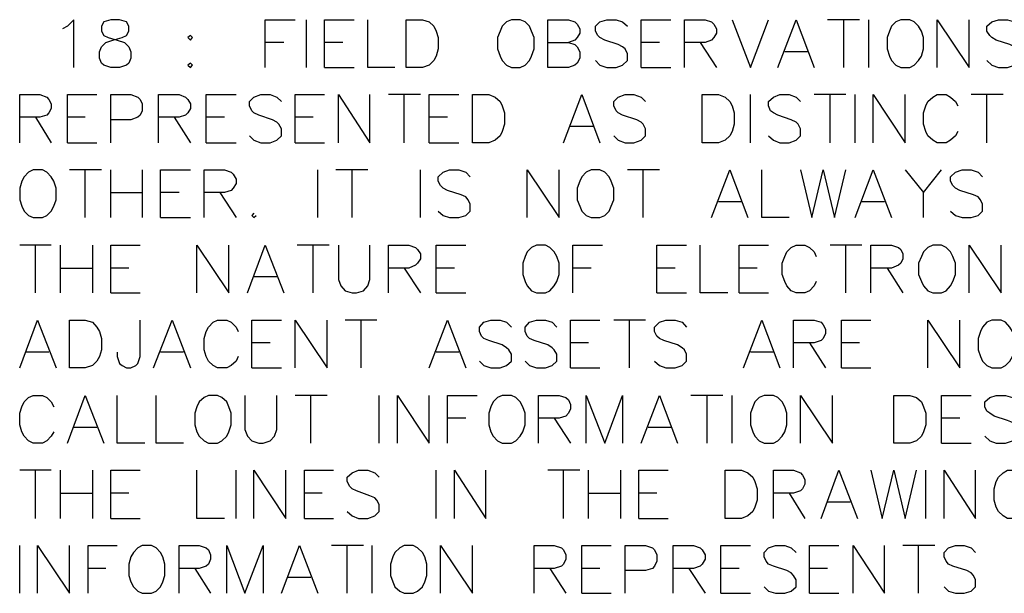
# Model space of a CAD drawing. Units: metres. Extents: x 316751 to 318422, y 5824712 to 5825144.
# Drawn here: x 317963 to 317969, y 5824972 to 5824975 of the extents above; entities that cross this region are included whole.
import ezdxf

# ---------------------------------------------------------------- set-up
doc = ezdxf.new("R2010")
doc.units = ezdxf.units.M
doc.layers.add('PDF_Geomertry', color=7, linetype='CONTINUOUS')

msp = doc.modelspace()

# ---------------------------------------------------------------- linework, layer by layer
at = {"layer": 'PDF_Geomertry', "lineweight": 25, "ltscale": 0.5}
for points in [[(317963.6855, 5824974.7931), (317963.6855, 5824975.0725), (317963.6474, 5824975.0344), (317963.6188, 5824975.0185)], [(317963.9014, 5824975.0725), (317963.8601, 5824975.0598), (317963.8474, 5824975.0344), (317963.8474, 5824975.0058), (317963.8601, 5824974.9804), (317963.8855, 5824974.9677), (317963.9395, 5824974.9518), (317963.9808, 5824974.9391), (317964.0062, 5824974.9137), (317964.0189, 5824974.8851), (317964.0189, 5824974.847), (317964.0062, 5824974.8185), (317963.9935, 5824974.8058), (317963.9522, 5824974.7931), (317963.9014, 5824974.7931), (317963.8601, 5824974.8058), (317963.8474, 5824974.8185), (317963.8347, 5824974.847), (317963.8347, 5824974.8851), (317963.8474, 5824974.9137), (317963.8728, 5824974.9391), (317963.9141, 5824974.9518), (317963.9681, 5824974.9677), (317963.9935, 5824974.9804), (317964.0062, 5824975.0058), (317964.0062, 5824975.0344), (317963.9935, 5824975.0598), (317963.9522, 5824975.0725), (317963.9014, 5824975.0725)], [(317964.8063, 5824974.7931), (317964.8063, 5824975.0725), (317964.9809, 5824975.0725)], [(317965.0476, 5824974.7931), (317965.0476, 5824975.0725)], [(317965.1524, 5824974.7931), (317965.1524, 5824975.0725), (317965.327, 5824975.0725)], [(317965.5651, 5824974.7931), (317965.4064, 5824974.7931), (317965.4064, 5824975.0725)], [(317965.6318, 5824974.7931), (317965.6318, 5824975.0725), (317965.727, 5824975.0725), (317965.7651, 5824975.0598), (317965.7937, 5824975.0344), (317965.8064, 5824975.0058), (317965.8191, 5824974.9677), (317965.8191, 5824974.901), (317965.8064, 5824974.8597), (317965.7937, 5824974.8344), (317965.7651, 5824974.8058), (317965.727, 5824974.7931), (317965.6318, 5824974.7931)], [(317966.2477, 5824975.0725), (317966.2192, 5824975.0598), (317966.1938, 5824975.0344), (317966.1811, 5824975.0058), (317966.1652, 5824974.9677), (317966.1652, 5824974.901), (317966.1811, 5824974.8597), (317966.1938, 5824974.8344), (317966.2192, 5824974.8058), (317966.2477, 5824974.7931), (317966.2985, 5824974.7931), (317966.3271, 5824974.8058), (317966.3525, 5824974.8344), (317966.3652, 5824974.8597), (317966.3811, 5824974.901), (317966.3811, 5824974.9677), (317966.3652, 5824975.0058), (317966.3525, 5824975.0344), (317966.3271, 5824975.0598), (317966.2985, 5824975.0725), (317966.2477, 5824975.0725)], [(317966.4605, 5824974.7931), (317966.4605, 5824975.0725), (317966.5811, 5824975.0725), (317966.6192, 5824975.0598), (317966.6319, 5824975.0471), (317966.6478, 5824975.0185), (317966.6478, 5824974.9931), (317966.6319, 5824974.9677), (317966.6192, 5824974.9518), (317966.5811, 5824974.9391)], [(317966.7399, 5824974.8344), (317966.7653, 5824974.8058), (317966.8065, 5824974.7931), (317966.8605, 5824974.7931), (317966.8986, 5824974.8058), (317966.9272, 5824974.8344), (317966.9272, 5824974.8724), (317966.9145, 5824974.901), (317966.8986, 5824974.9137), (317966.8732, 5824974.9264), (317966.7938, 5824974.9518), (317966.7653, 5824974.9677), (317966.7526, 5824974.9804), (317966.7399, 5824975.0058), (317966.7399, 5824975.0344), (317966.7653, 5824975.0598), (317966.8065, 5824975.0725), (317966.8605, 5824975.0725), (317966.8986, 5824975.0598), (317966.9272, 5824975.0344)], [(317967.0066, 5824974.7931), (317967.0066, 5824975.0725), (317967.1812, 5824975.0725)], [(317967.2606, 5824974.7931), (317967.2606, 5824975.0725), (317967.3812, 5824975.0725), (317967.4193, 5824975.0598), (317967.432, 5824975.0471), (317967.4479, 5824975.0185), (317967.4479, 5824974.9931), (317967.432, 5824974.9677), (317967.4193, 5824974.9518), (317967.3812, 5824974.9391), (317967.2606, 5824974.9391)], [(317967.54, 5824975.0725), (317967.6479, 5824974.7931), (317967.7527, 5824975.0725)], [(317967.8067, 5824974.7931), (317967.9146, 5824975.0725), (317968.0194, 5824974.7931)], [(317968.2861, 5824975.0725), (317968.0988, 5824975.0725)], [(317968.194, 5824974.7931), (317968.194, 5824975.0725)], [(317968.3401, 5824974.7931), (317968.3401, 5824975.0725)], [(317968.5274, 5824975.0725), (317968.4988, 5824975.0598), (317968.4734, 5824975.0344), (317968.4607, 5824975.0058), (317968.448, 5824974.9677), (317968.448, 5824974.901), (317968.4607, 5824974.8597), (317968.4734, 5824974.8344), (317968.4988, 5824974.8058), (317968.5274, 5824974.7931), (317968.5814, 5824974.7931), (317968.6068, 5824974.8058), (317968.6322, 5824974.8344), (317968.648, 5824974.8597), (317968.6607, 5824974.901), (317968.6607, 5824974.9677), (317968.648, 5824975.0058), (317968.6322, 5824975.0344), (317968.6068, 5824975.0598), (317968.5814, 5824975.0725), (317968.5274, 5824975.0725)], [(317968.7401, 5824974.7931), (317968.7401, 5824975.0725), (317968.9274, 5824974.7931), (317968.9274, 5824975.0725)], [(317969.0322, 5824974.8344), (317969.0608, 5824974.8058), (317969.0989, 5824974.7931), (317969.1529, 5824974.7931), (317969.1941, 5824974.8058), (317969.2195, 5824974.8344), (317969.2195, 5824974.8724), (317969.2068, 5824974.901), (317969.1941, 5824974.9137), (317969.1656, 5824974.9264), (317969.0862, 5824974.9518), (317969.0608, 5824974.9677), (317969.0481, 5824974.9804), (317969.0322, 5824975.0058), (317969.0322, 5824975.0344), (317969.0608, 5824975.0598), (317969.0989, 5824975.0725), (317969.1529, 5824975.0725), (317969.1941, 5824975.0598), (317969.2195, 5824975.0344)], [(317964.3681, 5824974.9804), (317964.3523, 5824974.9677), (317964.3681, 5824974.9518), (317964.3808, 5824974.9677), (317964.3681, 5824974.9804)], [(317964.9142, 5824974.9391), (317964.8063, 5824974.9391)], [(317965.2603, 5824974.9391), (317965.1524, 5824974.9391)], [(317966.4605, 5824974.9391), (317966.5811, 5824974.9391), (317966.6192, 5824974.9264), (317966.6319, 5824974.9137), (317966.6478, 5824974.8851), (317966.6478, 5824974.847), (317966.6319, 5824974.8185), (317966.6192, 5824974.8058), (317966.5811, 5824974.7931), (317966.4605, 5824974.7931)], [(317967.1145, 5824974.9391), (317967.0066, 5824974.9391)], [(317967.3526, 5824974.9391), (317967.4479, 5824974.7931)], [(317967.9813, 5824974.8851), (317967.8479, 5824974.8851)], [(317964.3681, 5824974.8185), (317964.3523, 5824974.8058), (317964.3681, 5824974.7931), (317964.3808, 5824974.8058), (317964.3681, 5824974.8185)], [(317965.1524, 5824974.7931), (317965.327, 5824974.7931)], [(317967.0066, 5824974.7931), (317967.1812, 5824974.7931)], [(317963.368, 5824974.3517), (317963.368, 5824974.6343), (317963.4855, 5824974.6343), (317963.5268, 5824974.6185), (317963.5395, 5824974.6058), (317963.5522, 5824974.5803), (317963.5522, 5824974.5518), (317963.5395, 5824974.5264), (317963.5268, 5824974.5137), (317963.4855, 5824974.501), (317963.368, 5824974.501)], [(317963.6474, 5824974.3517), (317963.6474, 5824974.6343), (317963.8189, 5824974.6343)], [(317963.9014, 5824974.3517), (317963.9014, 5824974.6343), (317964.0189, 5824974.6343), (317964.0602, 5824974.6185), (317964.0729, 5824974.6058), (317964.0856, 5824974.5803), (317964.0856, 5824974.5391), (317964.0729, 5824974.5137), (317964.0602, 5824974.501), (317964.0189, 5824974.4851), (317963.9014, 5824974.4851)], [(317964.1808, 5824974.3517), (317964.1808, 5824974.6343), (317964.3015, 5824974.6343), (317964.3396, 5824974.6185), (317964.3523, 5824974.6058), (317964.3681, 5824974.5803), (317964.3681, 5824974.5518), (317964.3523, 5824974.5264), (317964.3396, 5824974.5137), (317964.3015, 5824974.501), (317964.1808, 5824974.501)], [(317964.4602, 5824974.3517), (317964.4602, 5824974.6343), (317964.6348, 5824974.6343)], [(317964.7142, 5824974.393), (317964.7396, 5824974.3676), (317964.7809, 5824974.3517), (317964.8349, 5824974.3517), (317964.873, 5824974.3676), (317964.9015, 5824974.393), (317964.9015, 5824974.4343), (317964.8857, 5824974.4597), (317964.873, 5824974.4724), (317964.8476, 5824974.4851), (317964.7682, 5824974.5137), (317964.7396, 5824974.5264), (317964.7269, 5824974.5391), (317964.7142, 5824974.5676), (317964.7142, 5824974.5931), (317964.7396, 5824974.6185), (317964.7809, 5824974.6343), (317964.8349, 5824974.6343), (317964.873, 5824974.6185), (317964.9015, 5824974.5931)], [(317964.9809, 5824974.3517), (317964.9809, 5824974.6343), (317965.1524, 5824974.6343)], [(317965.2349, 5824974.3517), (317965.2349, 5824974.6343), (317965.4191, 5824974.3517), (317965.4191, 5824974.6343)], [(317965.7143, 5824974.6343), (317965.527, 5824974.6343)], [(317965.6191, 5824974.3517), (317965.6191, 5824974.6343)], [(317965.7651, 5824974.3517), (317965.7651, 5824974.6343), (317965.9398, 5824974.6343)], [(317966.0191, 5824974.3517), (317966.0191, 5824974.6343), (317966.1144, 5824974.6343), (317966.1525, 5824974.6185), (317966.1811, 5824974.5931), (317966.1938, 5824974.5676), (317966.2065, 5824974.5264), (317966.2065, 5824974.4597), (317966.1938, 5824974.4184), (317966.1811, 5824974.393), (317966.1525, 5824974.3676), (317966.1144, 5824974.3517), (317966.0191, 5824974.3517)], [(317966.5525, 5824974.3517), (317966.6605, 5824974.6343), (317966.7653, 5824974.3517)], [(317966.8478, 5824974.393), (317966.8732, 5824974.3676), (317966.9145, 5824974.3517), (317966.9653, 5824974.3517), (317967.0066, 5824974.3676), (317967.032, 5824974.393), (317967.032, 5824974.4343), (317967.0193, 5824974.4597), (317967.0066, 5824974.4724), (317966.9812, 5824974.4851), (317966.8986, 5824974.5137), (317966.8732, 5824974.5264), (317966.8605, 5824974.5391), (317966.8478, 5824974.5676), (317966.8478, 5824974.5931), (317966.8732, 5824974.6185), (317966.9145, 5824974.6343), (317966.9653, 5824974.6343), (317967.0066, 5824974.6185), (317967.032, 5824974.5931)], [(317967.3653, 5824974.3517), (317967.3653, 5824974.6343), (317967.4606, 5824974.6343), (317967.4987, 5824974.6185), (317967.5273, 5824974.5931), (317967.54, 5824974.5676), (317967.5527, 5824974.5264), (317967.5527, 5824974.4597), (317967.54, 5824974.4184), (317967.5273, 5824974.393), (317967.4987, 5824974.3676), (317967.4606, 5824974.3517), (317967.3653, 5824974.3517)], [(317967.6479, 5824974.3517), (317967.6479, 5824974.6343)], [(317967.7527, 5824974.393), (317967.7813, 5824974.3676), (317967.8194, 5824974.3517), (317967.8733, 5824974.3517), (317967.9146, 5824974.3676), (317967.94, 5824974.393), (317967.94, 5824974.4343), (317967.9273, 5824974.4597), (317967.9146, 5824974.4724), (317967.886, 5824974.4851), (317967.8067, 5824974.5137), (317967.7813, 5824974.5264), (317967.7654, 5824974.5391), (317967.7527, 5824974.5676), (317967.7527, 5824974.5931), (317967.7813, 5824974.6185), (317967.8194, 5824974.6343), (317967.8733, 5824974.6343), (317967.9146, 5824974.6185), (317967.94, 5824974.5931)], [(317968.2067, 5824974.6343), (317968.0194, 5824974.6343)], [(317968.1146, 5824974.3517), (317968.1146, 5824974.6343)], [(317968.2607, 5824974.3517), (317968.2607, 5824974.6343)], [(317968.3655, 5824974.3517), (317968.3655, 5824974.6343), (317968.5528, 5824974.3517), (317968.5528, 5824974.6343)], [(317968.8608, 5824974.4184), (317968.8481, 5824974.393), (317968.8195, 5824974.3676), (317968.7941, 5824974.3517), (317968.7401, 5824974.3517), (317968.7147, 5824974.3676), (317968.6861, 5824974.393), (317968.6734, 5824974.4184), (317968.6607, 5824974.4597), (317968.6607, 5824974.5264), (317968.6734, 5824974.5676), (317968.6861, 5824974.5931), (317968.7147, 5824974.6185), (317968.7401, 5824974.6343), (317968.7941, 5824974.6343), (317968.8195, 5824974.6185), (317968.8481, 5824974.5931), (317968.8608, 5824974.5676)], [(317969.1275, 5824974.6343), (317968.9401, 5824974.6343)], [(317969.0322, 5824974.3517), (317969.0322, 5824974.6343)], [(317963.4601, 5824974.501), (317963.5522, 5824974.3517)], [(317963.7522, 5824974.501), (317963.6474, 5824974.501)], [(317964.2729, 5824974.501), (317964.3681, 5824974.3517)], [(317964.5682, 5824974.501), (317964.4602, 5824974.501)], [(317965.0857, 5824974.501), (317964.9809, 5824974.501)], [(317965.8731, 5824974.501), (317965.7651, 5824974.501)], [(317966.7272, 5824974.447), (317966.5938, 5824974.447)], [(317963.6474, 5824974.3517), (317963.8189, 5824974.3517)], [(317964.4602, 5824974.3517), (317964.6348, 5824974.3517)], [(317964.9809, 5824974.3517), (317965.1524, 5824974.3517)], [(317965.7651, 5824974.3517), (317965.9398, 5824974.3517)], [(317963.4474, 5824974.193), (317963.4188, 5824974.1803), (317963.3934, 5824974.1517), (317963.3807, 5824974.1263), (317963.368, 5824974.0851), (317963.368, 5824974.0184), (317963.3807, 5824973.9803), (317963.3934, 5824973.9517), (317963.4188, 5824973.9263), (317963.4474, 5824973.9136), (317963.5014, 5824973.9136), (317963.5268, 5824973.9263), (317963.5522, 5824973.9517), (317963.568, 5824973.9803), (317963.5807, 5824974.0184), (317963.5807, 5824974.0851), (317963.568, 5824974.1263), (317963.5522, 5824974.1517), (317963.5268, 5824974.1803), (317963.5014, 5824974.193), (317963.4474, 5824974.193)], [(317963.8474, 5824974.193), (317963.6601, 5824974.193)], [(317963.7522, 5824973.9136), (317963.7522, 5824974.193)], [(317963.9014, 5824973.9136), (317963.9014, 5824974.193)], [(317964.0856, 5824974.193), (317964.0856, 5824973.9136)], [(317964.1935, 5824973.9136), (317964.1935, 5824974.193), (317964.3681, 5824974.193)], [(317964.4475, 5824973.9136), (317964.4475, 5824974.193), (317964.5682, 5824974.193), (317964.6063, 5824974.1803), (317964.619, 5824974.1676), (317964.6348, 5824974.139), (317964.6348, 5824974.1136), (317964.619, 5824974.0851), (317964.6063, 5824974.0724), (317964.5682, 5824974.0596), (317964.4475, 5824974.0596)], [(317965.1143, 5824973.9136), (317965.1143, 5824974.193)], [(317965.4064, 5824974.193), (317965.219, 5824974.193)], [(317965.3143, 5824973.9136), (317965.3143, 5824974.193)], [(317965.7143, 5824973.9136), (317965.7143, 5824974.193)], [(317965.8191, 5824973.9517), (317965.8477, 5824973.9263), (317965.8858, 5824973.9136), (317965.9398, 5824973.9136), (317965.981, 5824973.9263), (317966.0064, 5824973.9517), (317966.0064, 5824973.993), (317965.9937, 5824974.0184), (317965.981, 5824974.0342), (317965.9525, 5824974.0469), (317965.8731, 5824974.0724), (317965.8477, 5824974.0851), (317965.8318, 5824974.1009), (317965.8191, 5824974.1263), (317965.8191, 5824974.1517), (317965.8477, 5824974.1803), (317965.8858, 5824974.193), (317965.9398, 5824974.193), (317965.981, 5824974.1803), (317966.0064, 5824974.1517)], [(317966.3398, 5824973.9136), (317966.3398, 5824974.193), (317966.5271, 5824973.9136), (317966.5271, 5824974.193)], [(317966.7145, 5824974.193), (317966.6859, 5824974.1803), (317966.6605, 5824974.1517), (317966.6478, 5824974.1263), (317966.6319, 5824974.0851), (317966.6319, 5824974.0184), (317966.6478, 5824973.9803), (317966.6605, 5824973.9517), (317966.6859, 5824973.9263), (317966.7145, 5824973.9136), (317966.7653, 5824973.9136), (317966.7938, 5824973.9263), (317966.8192, 5824973.9517), (317966.8319, 5824973.9803), (317966.8478, 5824974.0184), (317966.8478, 5824974.0851), (317966.8319, 5824974.1263), (317966.8192, 5824974.1517), (317966.7938, 5824974.1803), (317966.7653, 5824974.193), (317966.7145, 5824974.193)], [(317967.1145, 5824974.193), (317966.9272, 5824974.193)], [(317967.0193, 5824973.9136), (317967.0193, 5824974.193)], [(317967.4193, 5824973.9136), (317967.5273, 5824974.193), (317967.632, 5824973.9136)], [(317967.8733, 5824973.9136), (317967.7146, 5824973.9136), (317967.7146, 5824974.193)], [(317967.94, 5824974.193), (317968.0067, 5824973.9136), (317968.0734, 5824974.193), (317968.14, 5824973.9136), (317968.2067, 5824974.193)], [(317968.2607, 5824973.9136), (317968.3655, 5824974.193), (317968.4734, 5824973.9136)], [(317968.5528, 5824974.193), (317968.6607, 5824974.0596), (317968.7655, 5824974.193)], [(317968.8195, 5824973.9517), (317968.8481, 5824973.9263), (317968.8862, 5824973.9136), (317968.9401, 5824973.9136), (317968.9814, 5824973.9263), (317969.0068, 5824973.9517), (317969.0068, 5824973.993), (317968.9941, 5824974.0184), (317968.9814, 5824974.0342), (317968.9528, 5824974.0469), (317968.8735, 5824974.0724), (317968.8481, 5824974.0851), (317968.8322, 5824974.1009), (317968.8195, 5824974.1263), (317968.8195, 5824974.1517), (317968.8481, 5824974.1803), (317968.8862, 5824974.193), (317968.9401, 5824974.193), (317968.9814, 5824974.1803), (317969.0068, 5824974.1517)], [(317963.9014, 5824974.0596), (317964.0856, 5824974.0596)], [(317964.3015, 5824974.0596), (317964.1935, 5824974.0596)], [(317964.5396, 5824974.0596), (317964.6348, 5824973.9136)], [(317968.6607, 5824973.9136), (317968.6607, 5824974.0596)], [(317967.5939, 5824974.0057), (317967.4606, 5824974.0057)], [(317968.4321, 5824974.0057), (317968.2988, 5824974.0057)], [(317964.7396, 5824973.939), (317964.7269, 5824973.9263), (317964.7396, 5824973.9136), (317964.7523, 5824973.9263)], [(317964.1935, 5824973.9136), (317964.3681, 5824973.9136)], [(317963.5522, 5824973.7517), (317963.368, 5824973.7517)], [(317963.4601, 5824973.4723), (317963.4601, 5824973.7517)], [(317963.6061, 5824973.4723), (317963.6061, 5824973.7517)], [(317963.7935, 5824973.7517), (317963.7935, 5824973.4723)], [(317963.9014, 5824973.4723), (317963.9014, 5824973.7517), (317964.0729, 5824973.7517)], [(317964.4062, 5824973.4723), (317964.4062, 5824973.7517), (317964.5936, 5824973.4723), (317964.5936, 5824973.7517)], [(317964.7015, 5824973.4723), (317964.8063, 5824973.7517), (317964.9142, 5824973.4723)], [(317965.1809, 5824973.7517), (317964.9936, 5824973.7517)], [(317965.0857, 5824973.4723), (317965.0857, 5824973.7517)], [(317965.2349, 5824973.7517), (317965.2349, 5824973.5517), (317965.2476, 5824973.5135), (317965.273, 5824973.485), (317965.3143, 5824973.4723), (317965.3397, 5824973.4723), (317965.381, 5824973.485), (317965.4064, 5824973.5135), (317965.4191, 5824973.5517), (317965.4191, 5824973.7517)], [(317965.527, 5824973.4723), (317965.527, 5824973.7517), (317965.6477, 5824973.7517), (317965.6858, 5824973.739), (317965.6985, 5824973.7263), (317965.7143, 5824973.7009), (317965.7143, 5824973.6723), (317965.6985, 5824973.6469), (317965.6858, 5824973.6342), (317965.6477, 5824973.6183), (317965.527, 5824973.6183)], [(317965.8064, 5824973.4723), (317965.8064, 5824973.7517), (317965.981, 5824973.7517)], [(317966.3938, 5824973.7517), (317966.3652, 5824973.739), (317966.3398, 5824973.7136), (317966.3271, 5824973.685), (317966.3144, 5824973.6469), (317966.3144, 5824973.5802), (317966.3271, 5824973.539), (317966.3398, 5824973.5135), (317966.3652, 5824973.485), (317966.3938, 5824973.4723), (317966.4478, 5824973.4723), (317966.4732, 5824973.485), (317966.4986, 5824973.5135), (317966.5144, 5824973.539), (317966.5271, 5824973.5802), (317966.5271, 5824973.6469), (317966.5144, 5824973.685), (317966.4986, 5824973.7136), (317966.4732, 5824973.739), (317966.4478, 5824973.7517), (317966.3938, 5824973.7517)], [(317966.6065, 5824973.4723), (317966.6065, 5824973.7517), (317966.7811, 5824973.7517)], [(317967.0986, 5824973.4723), (317967.0986, 5824973.7517), (317967.2733, 5824973.7517)], [(317967.5146, 5824973.4723), (317967.3526, 5824973.4723), (317967.3526, 5824973.7517)], [(317967.5812, 5824973.4723), (317967.5812, 5824973.7517), (317967.7527, 5824973.7517)], [(317968.0321, 5824973.539), (317968.0194, 5824973.5135), (317967.994, 5824973.485), (317967.9654, 5824973.4723), (317967.9146, 5824973.4723), (317967.886, 5824973.485), (317967.8606, 5824973.5135), (317967.8479, 5824973.539), (317967.8321, 5824973.5802), (317967.8321, 5824973.6469), (317967.8479, 5824973.685), (317967.8606, 5824973.7136), (317967.886, 5824973.739), (317967.9146, 5824973.7517), (317967.9654, 5824973.7517), (317967.994, 5824973.739), (317968.0194, 5824973.7136), (317968.0321, 5824973.685)], [(317968.2988, 5824973.7517), (317968.1146, 5824973.7517)], [(317968.2067, 5824973.4723), (317968.2067, 5824973.7517)], [(317968.3528, 5824973.4723), (317968.3528, 5824973.7517), (317968.4734, 5824973.7517), (317968.5147, 5824973.739), (317968.5274, 5824973.7263), (317968.5401, 5824973.7009), (317968.5401, 5824973.6723), (317968.5274, 5824973.6469), (317968.5147, 5824973.6342), (317968.4734, 5824973.6183), (317968.3528, 5824973.6183)], [(317968.7147, 5824973.7517), (317968.6861, 5824973.739), (317968.6607, 5824973.7136), (317968.648, 5824973.685), (317968.6322, 5824973.6469), (317968.6322, 5824973.5802), (317968.648, 5824973.539), (317968.6607, 5824973.5135), (317968.6861, 5824973.485), (317968.7147, 5824973.4723), (317968.7655, 5824973.4723), (317968.7941, 5824973.485), (317968.8195, 5824973.5135), (317968.8322, 5824973.539), (317968.8481, 5824973.5802), (317968.8481, 5824973.6469), (317968.8322, 5824973.685), (317968.8195, 5824973.7136), (317968.7941, 5824973.739), (317968.7655, 5824973.7517), (317968.7147, 5824973.7517)], [(317968.9274, 5824973.4723), (317968.9274, 5824973.7517), (317969.1148, 5824973.4723), (317969.1148, 5824973.7517)], [(317963.6061, 5824973.6183), (317963.7935, 5824973.6183)], [(317964.0062, 5824973.6183), (317963.9014, 5824973.6183)], [(317965.6191, 5824973.6183), (317965.7143, 5824973.4723)], [(317965.9144, 5824973.6183), (317965.8064, 5824973.6183)], [(317966.7145, 5824973.6183), (317966.6065, 5824973.6183)], [(317967.2066, 5824973.6183), (317967.0986, 5824973.6183)], [(317967.686, 5824973.6183), (317967.5812, 5824973.6183)], [(317968.448, 5824973.6183), (317968.5401, 5824973.4723)], [(317964.873, 5824973.5675), (317964.7396, 5824973.5675)], [(317963.9014, 5824973.4723), (317964.0729, 5824973.4723)], [(317965.8064, 5824973.4723), (317965.981, 5824973.4723)], [(317967.0986, 5824973.4723), (317967.2733, 5824973.4723)], [(317967.5812, 5824973.4723), (317967.7527, 5824973.4723)], [(317963.368, 5824973.0341), (317963.4728, 5824973.3135), (317963.5807, 5824973.0341)], [(317963.6601, 5824973.0341), (317963.6601, 5824973.3135), (317963.7522, 5824973.3135), (317963.7935, 5824973.3008), (317963.8189, 5824973.2722), (317963.8347, 5824973.2469), (317963.8474, 5824973.2056), (317963.8474, 5824973.1389), (317963.8347, 5824973.1008), (317963.8189, 5824973.0722), (317963.7935, 5824973.0468), (317963.7522, 5824973.0341), (317963.6601, 5824973.0341)], [(317963.9395, 5824973.1262), (317963.9395, 5824973.1008), (317963.9522, 5824973.0595), (317963.9681, 5824973.0468), (317963.9935, 5824973.0341), (317964.0189, 5824973.0341), (317964.0475, 5824973.0468), (317964.0602, 5824973.0595), (317964.0729, 5824973.1008), (317964.0729, 5824973.3135)], [(317964.1522, 5824973.0341), (317964.2602, 5824973.3135), (317964.3681, 5824973.0341)], [(317964.6475, 5824973.1008), (317964.6348, 5824973.0722), (317964.6063, 5824973.0468), (317964.5809, 5824973.0341), (317964.5269, 5824973.0341), (317964.5015, 5824973.0468), (317964.4729, 5824973.0722), (317964.4602, 5824973.1008), (317964.4475, 5824973.1389), (317964.4475, 5824973.2056), (317964.4602, 5824973.2469), (317964.4729, 5824973.2722), (317964.5015, 5824973.3008), (317964.5269, 5824973.3135), (317964.5809, 5824973.3135), (317964.6063, 5824973.3008), (317964.6348, 5824973.2722), (317964.6475, 5824973.2469)], [(317964.7269, 5824973.0341), (317964.7269, 5824973.3135), (317964.9015, 5824973.3135)], [(317964.9809, 5824973.0341), (317964.9809, 5824973.3135), (317965.1682, 5824973.0341), (317965.1682, 5824973.3135)], [(317965.4603, 5824973.3135), (317965.273, 5824973.3135)], [(317965.3683, 5824973.0341), (317965.3683, 5824973.3135)], [(317965.7651, 5824973.0341), (317965.8731, 5824973.3135), (317965.981, 5824973.0341)], [(317966.0604, 5824973.0722), (317966.0858, 5824973.0468), (317966.1271, 5824973.0341), (317966.1811, 5824973.0341), (317966.2192, 5824973.0468), (317966.2477, 5824973.0722), (317966.2477, 5824973.1135), (317966.2319, 5824973.1389), (317966.2192, 5824973.1516), (317966.1938, 5824973.1675), (317966.1144, 5824973.1929), (317966.0858, 5824973.2056), (317966.0731, 5824973.2183), (317966.0604, 5824973.2469), (317966.0604, 5824973.2722), (317966.0858, 5824973.3008), (317966.1271, 5824973.3135), (317966.1811, 5824973.3135), (317966.2192, 5824973.3008), (317966.2477, 5824973.2722)], [(317966.3271, 5824973.0722), (317966.3525, 5824973.0468), (317966.3938, 5824973.0341), (317966.4478, 5824973.0341), (317966.4859, 5824973.0468), (317966.5144, 5824973.0722), (317966.5144, 5824973.1135), (317966.4986, 5824973.1389), (317966.4859, 5824973.1516), (317966.4605, 5824973.1675), (317966.3811, 5824973.1929), (317966.3525, 5824973.2056), (317966.3398, 5824973.2183), (317966.3271, 5824973.2469), (317966.3271, 5824973.2722), (317966.3525, 5824973.3008), (317966.3938, 5824973.3135), (317966.4478, 5824973.3135), (317966.4859, 5824973.3008), (317966.5144, 5824973.2722)], [(317966.5938, 5824973.0341), (317966.5938, 5824973.3135), (317966.7653, 5824973.3135)], [(317967.032, 5824973.3135), (317966.8478, 5824973.3135)], [(317966.9399, 5824973.0341), (317966.9399, 5824973.3135)], [(317967.0859, 5824973.0722), (317967.1145, 5824973.0468), (317967.1526, 5824973.0341), (317967.2066, 5824973.0341), (317967.2479, 5824973.0468), (317967.2733, 5824973.0722), (317967.2733, 5824973.1135), (317967.2606, 5824973.1389), (317967.2479, 5824973.1516), (317967.2193, 5824973.1675), (317967.1399, 5824973.1929), (317967.1145, 5824973.2056), (317967.0986, 5824973.2183), (317967.0859, 5824973.2469), (317967.0859, 5824973.2722), (317967.1145, 5824973.3008), (317967.1526, 5824973.3135), (317967.2066, 5824973.3135), (317967.2479, 5824973.3008), (317967.2733, 5824973.2722)], [(317967.6066, 5824973.0341), (317967.7146, 5824973.3135), (317967.8194, 5824973.0341)], [(317967.8987, 5824973.0341), (317967.8987, 5824973.3135), (317968.0194, 5824973.3135), (317968.0607, 5824973.3008), (317968.0734, 5824973.2849), (317968.0861, 5824973.2595), (317968.0861, 5824973.2342), (317968.0734, 5824973.2056), (317968.0607, 5824973.1929), (317968.0194, 5824973.1802), (317967.8987, 5824973.1802)], [(317968.1813, 5824973.0341), (317968.1813, 5824973.3135), (317968.3528, 5824973.3135)], [(317968.6861, 5824973.0341), (317968.6861, 5824973.3135), (317968.8735, 5824973.0341), (317968.8735, 5824973.3135)], [(317969.0608, 5824973.3135), (317969.0322, 5824973.3008), (317969.0068, 5824973.2722), (317968.9941, 5824973.2469), (317968.9814, 5824973.2056), (317968.9814, 5824973.1389), (317968.9941, 5824973.1008), (317969.0068, 5824973.0722), (317969.0322, 5824973.0468), (317969.0608, 5824973.0341), (317969.1148, 5824973.0341), (317969.1402, 5824973.0468), (317969.1656, 5824973.0722), (317969.1814, 5824973.1008), (317969.1941, 5824973.1389), (317969.1941, 5824973.2056), (317969.1814, 5824973.2469), (317969.1656, 5824973.2722), (317969.1402, 5824973.3008), (317969.1148, 5824973.3135), (317969.0608, 5824973.3135)], [(317964.8349, 5824973.1802), (317964.7269, 5824973.1802)], [(317966.6986, 5824973.1802), (317966.5938, 5824973.1802)], [(317967.994, 5824973.1802), (317968.0861, 5824973.0341)], [(317968.2861, 5824973.1802), (317968.1813, 5824973.1802)], [(317963.5395, 5824973.1262), (317963.4061, 5824973.1262)], [(317964.3269, 5824973.1262), (317964.1935, 5824973.1262)], [(317965.9398, 5824973.1262), (317965.8064, 5824973.1262)], [(317967.7813, 5824973.1262), (317967.6479, 5824973.1262)], [(317964.7269, 5824973.0341), (317964.9015, 5824973.0341)], [(317966.5938, 5824973.0341), (317966.7653, 5824973.0341)], [(317968.1813, 5824973.0341), (317968.3528, 5824973.0341)], [(317963.568, 5824972.6595), (317963.5522, 5824972.6341), (317963.5268, 5824972.6055), (317963.5014, 5824972.5928), (317963.4474, 5824972.5928), (317963.4188, 5824972.6055), (317963.3934, 5824972.6341), (317963.3807, 5824972.6595), (317963.368, 5824972.7008), (317963.368, 5824972.7674), (317963.3807, 5824972.8055), (317963.3934, 5824972.8341), (317963.4188, 5824972.8595), (317963.4474, 5824972.8722), (317963.5014, 5824972.8722), (317963.5268, 5824972.8595), (317963.5522, 5824972.8341), (317963.568, 5824972.8055)], [(317963.6474, 5824972.5928), (317963.7522, 5824972.8722), (317963.8601, 5824972.5928)], [(317964.1014, 5824972.5928), (317963.9395, 5824972.5928), (317963.9395, 5824972.8722)], [(317964.3269, 5824972.5928), (317964.1681, 5824972.5928), (317964.1681, 5824972.8722)], [(317964.4729, 5824972.8722), (317964.4475, 5824972.8595), (317964.4189, 5824972.8341), (317964.4062, 5824972.8055), (317964.3935, 5824972.7674), (317964.3935, 5824972.7008), (317964.4062, 5824972.6595), (317964.4189, 5824972.6341), (317964.4475, 5824972.6055), (317964.4729, 5824972.5928), (317964.5269, 5824972.5928), (317964.5523, 5824972.6055), (317964.5809, 5824972.6341), (317964.5936, 5824972.6595), (317964.6063, 5824972.7008), (317964.6063, 5824972.7674), (317964.5936, 5824972.8055), (317964.5809, 5824972.8341), (317964.5523, 5824972.8595), (317964.5269, 5824972.8722), (317964.4729, 5824972.8722)], [(317964.6856, 5824972.8722), (317964.6856, 5824972.6722), (317964.7015, 5824972.6341), (317964.7269, 5824972.6055), (317964.7682, 5824972.5928), (317964.7936, 5824972.5928), (317964.8349, 5824972.6055), (317964.8603, 5824972.6341), (317964.873, 5824972.6722), (317964.873, 5824972.8722)], [(317965.1682, 5824972.8722), (317964.9809, 5824972.8722)], [(317965.073, 5824972.5928), (317965.073, 5824972.8722)], [(317965.473, 5824972.5928), (317965.473, 5824972.8722)], [(317965.581, 5824972.5928), (317965.581, 5824972.8722), (317965.7651, 5824972.5928), (317965.7651, 5824972.8722)], [(317965.8731, 5824972.5928), (317965.8731, 5824972.8722), (317966.0477, 5824972.8722)], [(317966.1938, 5824972.8722), (317966.1652, 5824972.8595), (317966.1398, 5824972.8341), (317966.1271, 5824972.8055), (317966.1144, 5824972.7674), (317966.1144, 5824972.7008), (317966.1271, 5824972.6595), (317966.1398, 5824972.6341), (317966.1652, 5824972.6055), (317966.1938, 5824972.5928), (317966.2477, 5824972.5928), (317966.2731, 5824972.6055), (317966.2985, 5824972.6341), (317966.3144, 5824972.6595), (317966.3271, 5824972.7008), (317966.3271, 5824972.7674), (317966.3144, 5824972.8055), (317966.2985, 5824972.8341), (317966.2731, 5824972.8595), (317966.2477, 5824972.8722), (317966.1938, 5824972.8722)], [(317966.4065, 5824972.5928), (317966.4065, 5824972.8722), (317966.5271, 5824972.8722), (317966.5652, 5824972.8595), (317966.5811, 5824972.8468), (317966.5938, 5824972.8182), (317966.5938, 5824972.7928), (317966.5811, 5824972.7674), (317966.5652, 5824972.7515), (317966.5271, 5824972.7388), (317966.4065, 5824972.7388)], [(317966.6859, 5824972.5928), (317966.6859, 5824972.8722), (317966.7938, 5824972.5928), (317966.8986, 5824972.8722), (317966.8986, 5824972.5928)], [(317967.0066, 5824972.5928), (317967.1145, 5824972.8722), (317967.2193, 5824972.5928)], [(317967.486, 5824972.8722), (317967.2987, 5824972.8722)], [(317967.3939, 5824972.5928), (317967.3939, 5824972.8722)], [(317967.54, 5824972.5928), (317967.54, 5824972.8722)], [(317967.7273, 5824972.8722), (317967.6987, 5824972.8595), (317967.6733, 5824972.8341), (317967.6606, 5824972.8055), (317967.6479, 5824972.7674), (317967.6479, 5824972.7008), (317967.6606, 5824972.6595), (317967.6733, 5824972.6341), (317967.6987, 5824972.6055), (317967.7273, 5824972.5928), (317967.7813, 5824972.5928), (317967.8067, 5824972.6055), (317967.8321, 5824972.6341), (317967.8479, 5824972.6595), (317967.8606, 5824972.7008), (317967.8606, 5824972.7674), (317967.8479, 5824972.8055), (317967.8321, 5824972.8341), (317967.8067, 5824972.8595), (317967.7813, 5824972.8722), (317967.7273, 5824972.8722)], [(317967.94, 5824972.5928), (317967.94, 5824972.8722), (317968.1273, 5824972.5928), (317968.1273, 5824972.8722)], [(317968.4861, 5824972.5928), (317968.4861, 5824972.8722), (317968.5814, 5824972.8722), (317968.6195, 5824972.8595), (317968.648, 5824972.8341), (317968.6607, 5824972.8055), (317968.6734, 5824972.7674), (317968.6734, 5824972.7008), (317968.6607, 5824972.6595), (317968.648, 5824972.6341), (317968.6195, 5824972.6055), (317968.5814, 5824972.5928), (317968.4861, 5824972.5928)], [(317968.7655, 5824972.5928), (317968.7655, 5824972.8722), (317968.9401, 5824972.8722)], [(317969.0195, 5824972.6341), (317969.0481, 5824972.6055), (317969.0862, 5824972.5928), (317969.1402, 5824972.5928), (317969.1814, 5824972.6055), (317969.2068, 5824972.6341), (317969.2068, 5824972.6722), (317969.1941, 5824972.7008), (317969.1814, 5824972.7135), (317969.1529, 5824972.7261), (317969.0735, 5824972.7515), (317969.0481, 5824972.7674), (317969.0322, 5824972.7801), (317969.0195, 5824972.8055), (317969.0195, 5824972.8341), (317969.0481, 5824972.8595), (317969.0862, 5824972.8722), (317969.1402, 5824972.8722), (317969.1814, 5824972.8595), (317969.2068, 5824972.8341)], [(317965.981, 5824972.7388), (317965.8731, 5824972.7388)], [(317966.4986, 5824972.7388), (317966.5938, 5824972.5928)], [(317968.8735, 5824972.7388), (317968.7655, 5824972.7388)], [(317963.8189, 5824972.6849), (317963.6855, 5824972.6849)], [(317967.1812, 5824972.6849), (317967.0478, 5824972.6849)], [(317968.7655, 5824972.5928), (317968.9401, 5824972.5928)], [(317963.5522, 5824972.434), (317963.368, 5824972.434)], [(317963.4601, 5824972.1515), (317963.4601, 5824972.434)], [(317963.6061, 5824972.1515), (317963.6061, 5824972.434)], [(317963.7935, 5824972.434), (317963.7935, 5824972.1515)], [(317963.9014, 5824972.1515), (317963.9014, 5824972.434), (317964.0729, 5824972.434)], [(317964.5682, 5824972.1515), (317964.4062, 5824972.1515), (317964.4062, 5824972.434)], [(317964.6348, 5824972.1515), (317964.6348, 5824972.434)], [(317964.7396, 5824972.1515), (317964.7396, 5824972.434), (317964.9269, 5824972.1515), (317964.9269, 5824972.434)], [(317965.0349, 5824972.1515), (317965.0349, 5824972.434), (317965.2063, 5824972.434)], [(317965.2857, 5824972.1928), (317965.3143, 5824972.1674), (317965.3524, 5824972.1515), (317965.4064, 5824972.1515), (317965.4476, 5824972.1674), (317965.473, 5824972.1928), (317965.473, 5824972.234), (317965.4603, 5824972.2594), (317965.4476, 5824972.2721), (317965.4191, 5824972.2848), (317965.3397, 5824972.3134), (317965.3143, 5824972.3261), (317965.3016, 5824972.3388), (317965.2857, 5824972.3674), (317965.2857, 5824972.3928), (317965.3143, 5824972.4182), (317965.3524, 5824972.434), (317965.4064, 5824972.434), (317965.4476, 5824972.4182), (317965.473, 5824972.3928)], [(317965.8064, 5824972.1515), (317965.8064, 5824972.434)], [(317965.9144, 5824972.1515), (317965.9144, 5824972.434), (317966.0985, 5824972.1515), (317966.0985, 5824972.434)], [(317966.6478, 5824972.434), (317966.4605, 5824972.434)], [(317966.5525, 5824972.1515), (317966.5525, 5824972.434)], [(317966.6986, 5824972.1515), (317966.6986, 5824972.434)], [(317966.8859, 5824972.434), (317966.8859, 5824972.1515)], [(317966.9939, 5824972.1515), (317966.9939, 5824972.434), (317967.1653, 5824972.434)], [(317967.4987, 5824972.1515), (317967.4987, 5824972.434), (317967.5939, 5824972.434), (317967.632, 5824972.4182), (317967.6606, 5824972.3928), (317967.6733, 5824972.3674), (317967.686, 5824972.3261), (317967.686, 5824972.2594), (317967.6733, 5824972.2181), (317967.6606, 5824972.1928), (317967.632, 5824972.1674), (317967.5939, 5824972.1515), (317967.4987, 5824972.1515)], [(317967.7813, 5824972.1515), (317967.7813, 5824972.434), (317967.8987, 5824972.434), (317967.94, 5824972.4182), (317967.9527, 5824972.4055), (317967.9654, 5824972.3801), (317967.9654, 5824972.3515), (317967.9527, 5824972.3261), (317967.94, 5824972.3134), (317967.8987, 5824972.3007), (317967.7813, 5824972.3007)], [(317968.0607, 5824972.1515), (317968.1654, 5824972.434), (317968.2734, 5824972.1515)], [(317968.3528, 5824972.434), (317968.4194, 5824972.1515), (317968.4861, 5824972.434), (317968.5528, 5824972.1515), (317968.6195, 5824972.434)], [(317968.6734, 5824972.1515), (317968.6734, 5824972.434)], [(317968.7814, 5824972.1515), (317968.7814, 5824972.434), (317968.9655, 5824972.1515), (317968.9655, 5824972.434)], [(317969.2068, 5824972.2594), (317969.2735, 5824972.2594), (317969.2735, 5824972.2181), (317969.2608, 5824972.1928), (317969.2322, 5824972.1674), (317969.2068, 5824972.1515), (317969.1529, 5824972.1515), (317969.1275, 5824972.1674), (317969.0989, 5824972.1928), (317969.0862, 5824972.2181), (317969.0735, 5824972.2594), (317969.0735, 5824972.3261), (317969.0862, 5824972.3674), (317969.0989, 5824972.3928), (317969.1275, 5824972.4182), (317969.1529, 5824972.434), (317969.2068, 5824972.434), (317969.2322, 5824972.4182), (317969.2608, 5824972.3928), (317969.2735, 5824972.3674)], [(317963.6061, 5824972.3007), (317963.7935, 5824972.3007)], [(317964.0062, 5824972.3007), (317963.9014, 5824972.3007)], [(317965.1397, 5824972.3007), (317965.0349, 5824972.3007)], [(317966.6986, 5824972.3007), (317966.8859, 5824972.3007)], [(317967.0986, 5824972.3007), (317966.9939, 5824972.3007)], [(317967.8733, 5824972.3007), (317967.9654, 5824972.1515)], [(317968.2321, 5824972.2467), (317968.0988, 5824972.2467)], [(317963.9014, 5824972.1515), (317964.0729, 5824972.1515)], [(317965.0349, 5824972.1515), (317965.2063, 5824972.1515)], [(317966.9939, 5824972.1515), (317967.1653, 5824972.1515)], [(317963.368, 5824971.7133), (317963.368, 5824971.9927)], [(317963.4728, 5824971.7133), (317963.4728, 5824971.9927), (317963.6601, 5824971.7133), (317963.6601, 5824971.9927)], [(317963.7681, 5824971.7133), (317963.7681, 5824971.9927), (317963.9395, 5824971.9927)], [(317964.0856, 5824971.9927), (317964.0602, 5824971.98), (317964.0348, 5824971.9515), (317964.0189, 5824971.926), (317964.0062, 5824971.8848), (317964.0062, 5824971.8181), (317964.0189, 5824971.78), (317964.0348, 5824971.7514), (317964.0602, 5824971.726), (317964.0856, 5824971.7133), (317964.1395, 5824971.7133), (317964.1681, 5824971.726), (317964.1935, 5824971.7514), (317964.2062, 5824971.78), (317964.2189, 5824971.8181), (317964.2189, 5824971.8848), (317964.2062, 5824971.926), (317964.1935, 5824971.9515), (317964.1681, 5824971.98), (317964.1395, 5824971.9927), (317964.0856, 5824971.9927)], [(317964.3015, 5824971.7133), (317964.3015, 5824971.9927), (317964.4189, 5824971.9927), (317964.4602, 5824971.98), (317964.4729, 5824971.9673), (317964.4856, 5824971.9387), (317964.4856, 5824971.9133), (317964.4729, 5824971.8848), (317964.4602, 5824971.8721), (317964.4189, 5824971.8594), (317964.3015, 5824971.8594)], [(317964.5809, 5824971.7133), (317964.5809, 5824971.9927), (317964.6856, 5824971.7133), (317964.7936, 5824971.9927), (317964.7936, 5824971.7133)], [(317964.9015, 5824971.7133), (317965.0063, 5824971.9927), (317965.1143, 5824971.7133)], [(317965.381, 5824971.9927), (317965.1936, 5824971.9927)], [(317965.2857, 5824971.7133), (317965.2857, 5824971.9927)], [(317965.4318, 5824971.7133), (317965.4318, 5824971.9927)], [(317965.6191, 5824971.9927), (317965.5937, 5824971.98), (317965.5651, 5824971.9515), (317965.5524, 5824971.926), (317965.5397, 5824971.8848), (317965.5397, 5824971.8181), (317965.5524, 5824971.78), (317965.5651, 5824971.7514), (317965.5937, 5824971.726), (317965.6191, 5824971.7133), (317965.6731, 5824971.7133), (317965.6985, 5824971.726), (317965.727, 5824971.7514), (317965.7397, 5824971.78), (317965.7524, 5824971.8181), (317965.7524, 5824971.8848), (317965.7397, 5824971.926), (317965.727, 5824971.9515), (317965.6985, 5824971.98), (317965.6731, 5824971.9927), (317965.6191, 5824971.9927)], [(317965.8318, 5824971.7133), (317965.8318, 5824971.9927), (317966.0191, 5824971.7133), (317966.0191, 5824971.9927)], [(317966.3811, 5824971.7133), (317966.3811, 5824971.9927), (317966.4986, 5824971.9927), (317966.5398, 5824971.98), (317966.5525, 5824971.9673), (317966.5652, 5824971.9387), (317966.5652, 5824971.9133), (317966.5525, 5824971.8848), (317966.5398, 5824971.8721), (317966.4986, 5824971.8594), (317966.3811, 5824971.8594)], [(317966.6605, 5824971.7133), (317966.6605, 5824971.9927), (317966.8319, 5824971.9927)], [(317966.9145, 5824971.7133), (317966.9145, 5824971.9927), (317967.032, 5824971.9927), (317967.0732, 5824971.98), (317967.0859, 5824971.9673), (317967.0986, 5824971.9387), (317967.0986, 5824971.9006), (317967.0859, 5824971.8721), (317967.0732, 5824971.8594), (317967.032, 5824971.8467), (317966.9145, 5824971.8467)], [(317967.1939, 5824971.7133), (317967.1939, 5824971.9927), (317967.3145, 5824971.9927), (317967.3526, 5824971.98), (317967.3653, 5824971.9673), (317967.3812, 5824971.9387), (317967.3812, 5824971.9133), (317967.3653, 5824971.8848), (317967.3526, 5824971.8721), (317967.3145, 5824971.8594), (317967.1939, 5824971.8594)], [(317967.4733, 5824971.7133), (317967.4733, 5824971.9927), (317967.6479, 5824971.9927)], [(317967.7273, 5824971.7514), (317967.7527, 5824971.726), (317967.794, 5824971.7133), (317967.8479, 5824971.7133), (317967.886, 5824971.726), (317967.9146, 5824971.7514), (317967.9146, 5824971.7927), (317967.8987, 5824971.8181), (317967.886, 5824971.834), (317967.8606, 5824971.8467), (317967.7813, 5824971.8721), (317967.7527, 5824971.8848), (317967.74, 5824971.9006), (317967.7273, 5824971.926), (317967.7273, 5824971.9515), (317967.7527, 5824971.98), (317967.794, 5824971.9927), (317967.8479, 5824971.9927), (317967.886, 5824971.98), (317967.9146, 5824971.9515)], [(317967.994, 5824971.7133), (317967.994, 5824971.9927), (317968.1654, 5824971.9927)], [(317968.248, 5824971.7133), (317968.248, 5824971.9927), (317968.4321, 5824971.7133), (317968.4321, 5824971.9927)], [(317968.7274, 5824971.9927), (317968.5401, 5824971.9927)], [(317968.6322, 5824971.7133), (317968.6322, 5824971.9927)], [(317968.7814, 5824971.7514), (317968.8068, 5824971.726), (317968.8481, 5824971.7133), (317968.8989, 5824971.7133), (317968.9401, 5824971.726), (317968.9655, 5824971.7514), (317968.9655, 5824971.7927), (317968.9528, 5824971.8181), (317968.9401, 5824971.834), (317968.9147, 5824971.8467), (317968.8322, 5824971.8721), (317968.8068, 5824971.8848), (317968.7941, 5824971.9006), (317968.7814, 5824971.926), (317968.7814, 5824971.9515), (317968.8068, 5824971.98), (317968.8481, 5824971.9927), (317968.8989, 5824971.9927), (317968.9401, 5824971.98), (317968.9655, 5824971.9515)], [(317963.8728, 5824971.8594), (317963.7681, 5824971.8594)], [(317964.3935, 5824971.8594), (317964.4856, 5824971.7133)], [(317966.4732, 5824971.8594), (317966.5652, 5824971.7133)], [(317966.7653, 5824971.8594), (317966.6605, 5824971.8594)], [(317967.286, 5824971.8594), (317967.3812, 5824971.7133)], [(317967.5812, 5824971.8594), (317967.4733, 5824971.8594)], [(317968.0988, 5824971.8594), (317967.994, 5824971.8594)], [(317965.073, 5824971.8054), (317964.9396, 5824971.8054)], [(317966.6605, 5824971.7133), (317966.8319, 5824971.7133)], [(317967.4733, 5824971.7133), (317967.6479, 5824971.7133)], [(317967.994, 5824971.7133), (317968.1654, 5824971.7133)]]:
    msp.add_lwpolyline(points, dxfattribs=at)

doc.saveas('drawing.dxf')
